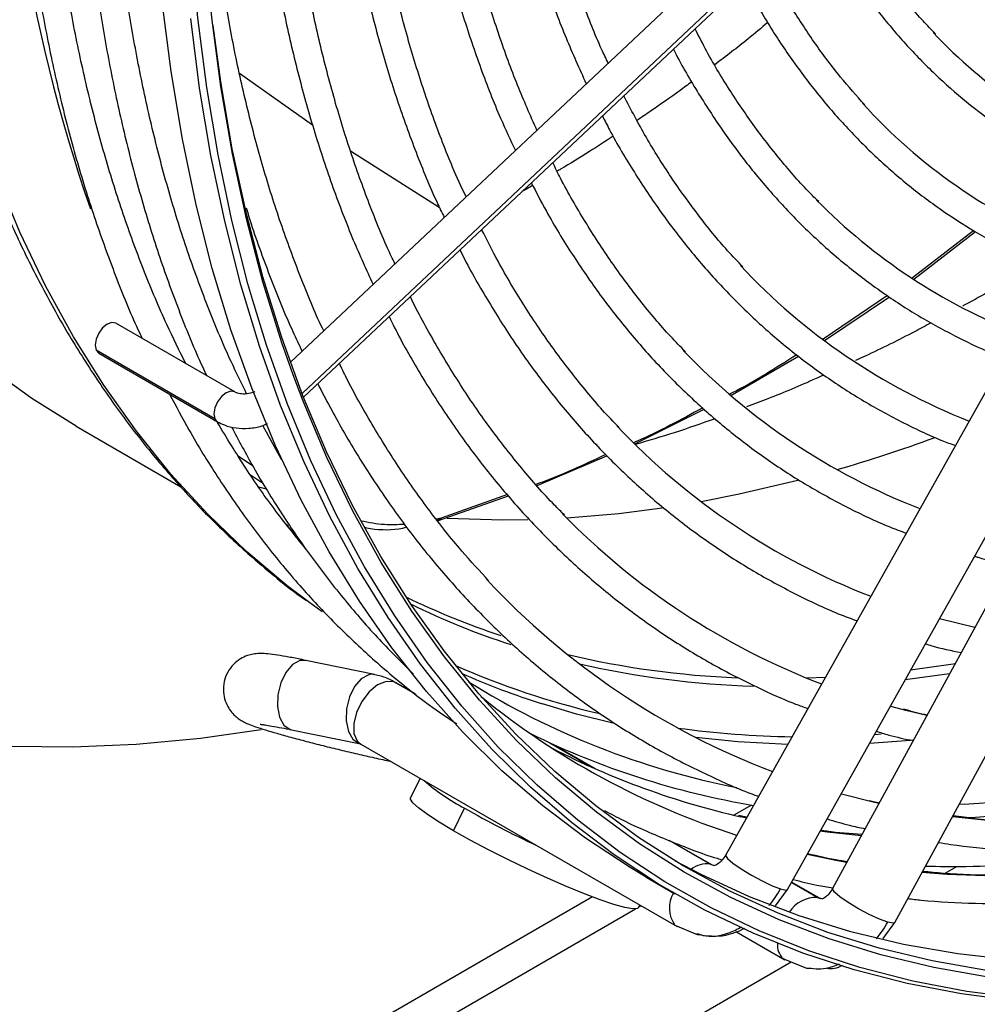
# Model space of a CAD drawing. Units: millimetres. Extents: x 5 to 414, y 3 to 291.
# Drawn here: x 343 to 346, y 145 to 147 of the extents above; entities that cross this region are included whole.
import ezdxf

# ---------------------------------------------------------------- set-up
doc = ezdxf.new("R2010")
doc.units = ezdxf.units.MM

msp = doc.modelspace()

# ---------------------------------------------------------------- linework, layer by layer
at = {"color": 7, "linetype": 'Continuous', "lineweight": 25}
for p, q in [((345.6292, 147.9654), (343.9139, 146.3519)), ((343.951, 146.2534), (345.6957, 147.8947)), ((346.3925, 147.1864), (345.1434, 144.9606)), ((345.3178, 144.8627), (346.5669, 147.0885)), ((346.6637, 147.1014), (345.4456, 144.866)), ((345.6212, 144.7703), (346.8393, 147.0057)), ((345.8439, 146.724), (345.6712, 146.5899)), ((345.6753, 146.5868), (345.8489, 146.7208)), ((345.6004, 146.5401), (345.4186, 146.4167)), ((345.4223, 146.4135), (345.6057, 146.5367)), ((343.7567, 146.2681), (343.421, 146.4619)), ((343.7007, 146.1925), (343.365, 146.3863)), ((343.3725, 146.3778), (343.7082, 146.184)), ((345.1582, 146.258), (345.3494, 146.3693)), ((344.8867, 146.1214), (345.0828, 146.2194)), ((343.3088, 146.1713), (343.6047, 146.0004)), ((343.8892, 146.0775), (343.8365, 146.1735)), ((343.8074, 146.0593), (343.7668, 146.087)), ((344.6108, 146.0039), (344.8082, 146.0873)), ((343.8015, 146.0337), (343.8378, 146.0091)), ((343.8058, 146.0307), (343.8032, 146.0312)), ((343.8464, 145.9935), (343.825, 145.9995)), ((344.3299, 145.9043), (344.5301, 145.9745)), ((344.5269, 145.9782), (344.3402, 145.9117)), ((344.34, 145.9116), (344.3263, 145.9087)), ((343.9088, 145.889), (343.9011, 145.8947)), ((343.9301, 145.8617), (343.9083, 145.8865)), ((344.0037, 145.6471), (343.9648, 145.6751)), ((345.8472, 145.603), (345.7471, 145.6276)), ((344.1518, 145.4702), (343.9573, 145.51)), ((344.174, 145.4644), (344.1429, 145.4709)), ((344.1518, 145.4702), (344.143, 145.4709)), ((344.2652, 145.4168), (344.2128, 145.4471)), ((343.9134, 145.3151), (343.9172, 145.3141)), ((343.9172, 145.3141), (344.1117, 145.2743)), ((344.1072, 145.278), (344.1128, 145.2738)), ((344.1128, 145.2738), (345.006, 144.7582)), ((344.776, 145.2037), (344.656, 145.273)), ((344.2803, 145.1772), (344.2535, 145.1215)), ((344.3751, 145.0287), (344.4059, 145.0928)), ((345.2164, 145.1015), (345.1668, 145.0729)), ((345.2026, 145.067), (345.1795, 145.0719)), ((345.106, 144.9315), (344.9879, 144.9996)), ((345.1436, 144.9608), (345.1434, 144.9606)), ((345.7613, 144.9085), (345.7961, 144.9285)), ((344.9193, 144.8979), (345.0001, 144.8513)), ((345.4105, 144.8374), (345.3298, 144.884)), ((345.2838, 144.8168), (345.3178, 144.8627)), ((345.4456, 144.866), (345.4458, 144.8662)), ((344.7672, 144.8422), (336.517, 140.0794)), ((344.8974, 144.8123), (344.9007, 144.819)), ((345.5882, 144.7246), (345.6212, 144.7703)), ((345.0002, 144.7624), (345.0629, 144.7362)), ((345.0002, 144.7624), (345.006, 144.7582)), ((345.1718, 144.7443), (345.3105, 144.6642)), ((331.193, 136.4984), (345.3284, 144.6586)), ((345.3053, 144.6679), (345.3713, 144.6412)), ((345.3105, 144.6642), (345.3053, 144.6679)), ((345.3713, 144.6412), (345.3798, 144.6412))]:
    msp.add_line(p, q, dxfattribs=at)
at = {"color": 8, "linetype": 'Continuous', "lineweight": 25}
for p, q in [((345.6945, 147.908), (343.9469, 146.264)), ((343.7705, 147.1683), (343.9768, 147.0222)), ((344.0837, 146.9491), (344.3345, 146.7902)), ((344.3287, 145.9057), (344.34, 145.9116)), ((345.776, 145.4723), (345.6506, 145.4556)), ((344.2128, 145.4471), (344.2065, 145.4499)), ((344.2691, 145.4137), (344.2065, 145.4499)), ((345.4247, 145.4618), (345.3729, 145.4599)), ((345.7117, 145.3544), (345.6518, 145.3687)), ((345.5825, 145.3013), (345.5633, 145.3001)), ((344.1079, 145.2753), (344.1117, 145.2743)), ((344.6464, 145.2773), (344.7674, 145.2075)), ((345.5763, 145.1058), (345.5567, 145.1103)), ((345.2019, 145.0648), (345.1864, 145.0683)), ((345.0996, 144.9343), (344.9837, 145.0012)), ((345.0996, 144.9343), (345.1114, 144.9311)), ((345.106, 144.9315), (345.0996, 144.9343)), ((345.3293, 144.8831), (345.4029, 144.8406)), ((345.415, 144.8366), (345.4029, 144.8406)), ((345.4029, 144.8406), (345.4105, 144.8374)), ((331.5781, 137.1244), (344.8889, 144.8086)), ((344.8983, 144.814), (344.9038, 144.8172))]:
    msp.add_line(p, q, dxfattribs=at)
at = {"color": 7, "linetype": 'Continuous', "lineweight": 25, "flags": 128}
for points in [[(343.8076, 146.5263), (343.7942, 146.5733), (343.7485, 146.7524), (343.7096, 146.9375), (343.6778, 147.1281), (343.6529, 147.324), (343.6351, 147.5249), (343.6243, 147.7306), (343.6206, 147.9406), (343.624, 148.1547), (343.6345, 148.3727), (343.652, 148.594), (343.6766, 148.8185), (343.7082, 149.0458), (343.7467, 149.2756), (343.7921, 149.5074), (343.8444, 149.7411), (343.9034, 149.9761), (343.969, 150.2122), (344.0413, 150.4491), (344.12, 150.6863), (344.205, 150.9235), (344.2963, 151.1604)], [(343.9219, 146.3164), (343.89, 146.4071), (343.8365, 146.5789), (343.7899, 146.7569), (343.7502, 146.9409), (343.7174, 147.1305), (343.6917, 147.3254), (343.673, 147.5255), (343.6615, 147.7303), (343.657, 147.9396), (343.6597, 148.153), (343.6695, 148.3702), (343.6864, 148.591), (343.7103, 148.8149), (343.7413, 149.0416), (343.7793, 149.2709), (343.8242, 149.5023), (343.876, 149.7354), (343.9345, 149.9701), (343.9998, 150.2058), (344.0717, 150.4423), (344.15, 150.6791), (344.2348, 150.916), (344.3257, 151.1525)], [(343.3088, 146.1713), (343.3085, 146.1714), (343.1834, 146.2495), (343.0635, 146.336), (342.949, 146.431), (342.8401, 146.5343), (342.7369, 146.6457), (342.6396, 146.7651), (342.5484, 146.8922), (342.4633, 147.0269), (342.3845, 147.1689), (342.3122, 147.3181), (342.2464, 147.4742), (342.1873, 147.637), (342.1349, 147.8062), (342.0893, 147.9816), (342.0506, 148.1628), (342.0189, 148.3497), (341.9942, 148.5418), (341.9765, 148.739), (341.9659, 148.9409), (341.9623, 149.1473)], [(344.9193, 144.8979), (344.8732, 144.9253), (344.7474, 145.0079), (344.6268, 145.099), (344.5116, 145.1985), (344.4021, 145.3063), (344.2984, 145.4221), (344.2006, 145.5459), (344.1089, 145.6774), (344.0234, 145.8164), (343.9443, 145.9628), (343.8717, 146.1162), (343.8056, 146.2766), (343.7462, 146.4436), (343.6935, 146.617), (343.6477, 146.7966), (343.6088, 146.982), (343.5769, 147.173), (343.552, 147.3693), (343.5341, 147.5707), (343.5233, 147.7767), (343.5215, 147.8365)], [(345.9662, 144.5481), (345.8091, 144.5682), (345.6557, 144.5975), (345.5064, 144.6359), (345.3614, 144.6832), (345.2209, 144.7395), (345.085, 144.8047), (344.9541, 144.8786), (344.8282, 144.9612), (344.7076, 145.0523), (344.5925, 145.1519), (344.4829, 145.2596), (344.3792, 145.3755), (344.2814, 145.4992), (344.1897, 145.6307), (344.1043, 145.7698), (344.0251, 145.9161), (343.9525, 146.0696), (343.8864, 146.23), (343.827, 146.397), (343.7743, 146.5704), (343.7285, 146.7499), (343.6896, 146.9353), (343.6577, 147.1263), (343.6328, 147.3227)], [(345.8803, 144.6347), (345.7269, 144.6614), (345.5774, 144.6973), (345.4321, 144.7421), (345.2913, 144.7959), (345.1551, 144.8587), (345.0237, 144.9302), (344.8974, 145.0103), (344.7764, 145.0991), (344.6607, 145.1963), (344.5506, 145.3017), (344.4463, 145.4153), (344.348, 145.5368), (344.2556, 145.6662), (344.1695, 145.803), (344.0897, 145.9473), (344.0164, 146.0987), (343.9496, 146.257), (343.8895, 146.4221), (343.8361, 146.5935), (343.7896, 146.7712), (343.75, 146.9547), (343.7173, 147.1439), (343.6958, 147.3026)], [(343.421, 146.4619), (343.4099, 146.4641), (343.3967, 146.4595), (343.3836, 146.4489), (343.3725, 146.4339), (343.365, 146.4167), (343.3624, 146.4), (343.365, 146.3863)], [(343.365, 146.3863), (343.3725, 146.3778), (343.3725, 146.3778)], [(345.3468, 146.0182), (345.1813, 145.9791), (345.0745, 145.9581)], [(344.9641, 145.94), (344.8419, 145.9243), (344.6945, 145.9118)], [(344.5847, 145.9071), (344.5132, 145.9063), (344.3572, 145.9108)], [(345.6518, 145.3687), (345.6138, 145.3786), (345.6082, 145.3801)], [(343.8318, 145.3139), (343.6597, 145.2898), (343.478, 145.273), (343.2992, 145.2653), (343.1235, 145.2668)], [(345.5567, 145.1103), (345.4781, 145.1302), (345.4693, 145.1326)], [(344.3751, 145.0287), (344.3343, 145.0531), (344.3008, 145.0749), (344.2757, 145.0933), (344.2597, 145.108), (344.2532, 145.1183), (344.2535, 145.1215)], [(344.8974, 144.8123), (344.8944, 144.8097), (344.8813, 144.8087), (344.859, 144.8126), (344.828, 144.8211), (344.7894, 144.834), (344.7443, 144.851), (344.694, 144.8715), (344.6401, 144.895), (344.5843, 144.9205), (344.5282, 144.9476), (344.4736, 144.9751), (344.422, 145.0025), (344.3751, 145.0287)], [(347.5431, 144.9323), (347.5003, 144.9158), (347.3205, 144.8517), (347.1421, 144.7965), (346.9654, 144.7503), (346.7908, 144.713), (346.6184, 144.6849), (346.4486, 144.6659), (346.2815, 144.656), (346.1175, 144.6553), (345.9568, 144.6637), (345.7995, 144.6813), (345.6461, 144.7081), (345.4966, 144.7439), (345.3513, 144.7888), (345.2105, 144.8426), (345.0743, 144.9053), (345, 144.9443)]]:
    msp.add_lwpolyline(points, dxfattribs=at)
at = {"color": 8, "linetype": 'Continuous', "lineweight": 25, "flags": 128}
for points in [[(343.9648, 145.6751), (343.9053, 145.7203), (343.7901, 145.8173), (343.6805, 145.9226), (343.5767, 146.0361), (343.4789, 146.1575), (343.3871, 146.2868), (343.3015, 146.4236), (343.2223, 146.5678), (343.1496, 146.7191), (343.0835, 146.8774), (343.024, 147.0424), (342.9713, 147.2138), (342.9255, 147.3914), (342.8867, 147.5749), (342.8548, 147.764), (342.8299, 147.9585), (342.8121, 148.158), (342.8015, 148.3623), (342.7979, 148.5709)], [(345.9814, 144.5552), (345.8246, 144.5754), (345.6716, 144.6046), (345.5226, 144.6429), (345.3779, 144.6901), (345.2376, 144.7463), (345.1021, 144.8113), (344.9714, 144.8851), (344.8458, 144.9675), (344.7255, 145.0585), (344.6106, 145.1578), (344.5013, 145.2653), (344.3978, 145.3809), (344.3002, 145.5044), (344.2087, 145.6356), (344.1234, 145.7744), (344.0444, 145.9204), (343.9719, 146.0736), (343.906, 146.2336), (343.8467, 146.4002), (343.8076, 146.5263)], [(345.8851, 144.6159), (345.7313, 144.6427), (345.5815, 144.6786), (345.4359, 144.7235), (345.2948, 144.7775), (345.1583, 144.8403), (345.0266, 144.912), (344.9001, 144.9923), (344.7787, 145.0813), (344.6629, 145.1786), (344.5526, 145.2843), (344.448, 145.3982), (344.3494, 145.52), (344.2569, 145.6495), (344.1706, 145.7867), (344.0907, 145.9313), (344.0172, 146.083), (343.9502, 146.2417), (343.9219, 146.3164)], [(343.7567, 146.2681), (343.7456, 146.2703), (343.7325, 146.2657), (343.7193, 146.2551), (343.7082, 146.2401), (343.7007, 146.2229), (343.6981, 146.2062), (343.7007, 146.1925)], [(343.7007, 146.1925), (343.7082, 146.184), (343.7082, 146.184)], [(343.9573, 145.51), (343.9407, 145.5094), (343.9198, 145.4981), (343.901, 145.4763), (343.8866, 145.4469), (343.8783, 145.4132), (343.8772, 145.3794), (343.8832, 145.3495), (343.8958, 145.3272), (343.9134, 145.3151)], [(345.7914, 145.5005), (345.7857, 145.4996), (345.6657, 145.4825)], [(344.143, 145.4709), (344.1351, 145.4696), (344.1142, 145.4583), (344.0955, 145.4366), (344.0811, 145.4071), (344.0728, 145.3734), (344.0716, 145.3396), (344.0777, 145.3097), (344.0903, 145.2874), (344.1079, 145.2753)], [(344.2065, 145.4499), (344.1848, 145.4508), (344.1605, 145.4407), (344.1365, 145.421), (344.1156, 145.394), (344.1005, 145.3629), (344.0928, 145.3316), (344.0936, 145.3037), (344.1028, 145.2827), (344.1072, 145.278)], [(344.8246, 145.3331), (344.7219, 145.3586), (344.6259, 145.387)], [(347.5819, 145.3756), (347.4358, 145.3152), (347.2601, 145.2501), (347.0858, 145.1939), (346.9131, 145.1466), (346.7424, 145.1083), (346.5739, 145.079), (346.4079, 145.0589), (346.2446, 145.0479), (346.0843, 145.0461), (345.9272, 145.0534), (345.7837, 145.0686)], [(345.3186, 145.2726), (345.1781, 145.2801), (345.0587, 145.2923)], [(345.6736, 145.2844), (345.6657, 145.2836), (345.5495, 145.2755)], [(347.5677, 145.2919), (347.4847, 145.2545), (347.3049, 145.1794), (347.1262, 145.113), (346.949, 145.0555), (346.7733, 145.0068), (346.5996, 144.9672), (346.428, 144.9366), (346.2589, 144.915), (346.0925, 144.9026), (345.9291, 144.8994), (345.7688, 144.9052), (345.6978, 144.9109)], [(345.5267, 145.0148), (345.4302, 145.0252), (345.4105, 145.0278)], [(345.1434, 144.9606), (345.1432, 144.9593), (345.1487, 144.9509), (345.1641, 144.9378), (345.1876, 144.9215), (345.2162, 144.904), (345.2466, 144.8874), (345.275, 144.8737), (345.2981, 144.8647)], [(345.4856, 144.9394), (345.4589, 144.9443), (345.3736, 144.9621)], [(345.2981, 144.8647), (345.3131, 144.8612), (345.3178, 144.8627)], [(345.601, 144.7711), (345.5776, 144.7796), (345.5488, 144.7926), (345.5182, 144.8088), (345.4894, 144.8261), (345.466, 144.8424), (345.4506, 144.8558), (345.4453, 144.8646), (345.4456, 144.866)], [(345.6212, 144.7703), (345.6162, 144.7684), (345.601, 144.7711)]]:
    msp.add_lwpolyline(points, dxfattribs=at)
at = {"color": 7, "linetype": 'Continuous', "lineweight": 25}
for centre, radius, start, end in [((347.8535, 148.3282), 4.7616, 179.1253, 198.9143), ((346.8014, 148.2951), 1.4743, 223.3425, 247.9471), ((346.6935, 148.1411), 1.5727, 222.2571, 248.1446), ((346.5815, 147.9797), 1.6627, 224.7282, 248.4213), ((346.4785, 147.8331), 1.7698, 223.0562, 248.5434), ((346.3681, 147.6748), 1.8632, 223.8023, 248.7306), ((346.2594, 147.5192), 1.9598, 223.4279, 248.8848), ((344.25, 150.1938), 4.3175, 286.2462, 290.0761), ((346.1478, 147.3589), 2.0509, 224.3821, 249.0503), ((346.0405, 147.206), 2.1506, 223.0345, 249.1657), ((345.3089, 147.5303), 2.2495, 246.1005, 252.3236), ((345.6074, 147.3608), 2.2515, 238.0934, 258.9359), ((345.8489, 147.1219), 2.2107, 230.8448, 252.2271), ((345.6096, 147.3855), 2.3176, 243.9519, 260.3834), ((345.6064, 148.7913), 3.7316, 273.1619, 291.0767), ((345.6884, 147.278), 2.266, 242.8305, 257.1995), ((345.6383, 148.6698), 3.57, 272.642, 286.9234), ((344.6845, 145.6241), 0.6, 229.1046, 242.327), ((345.8339, 147.5983), 2.8839, 240.3198, 244.8632)]:
    msp.add_arc(centre, radius, start, end, dxfattribs=at)
at = {"color": 8, "linetype": 'Continuous', "lineweight": 25}
for centre, radius, start, end in [((345.1975, 147.6597), 2.1906, 244.0903, 251.6717), ((345.2174, 147.641), 2.1946, 243.9435, 251.9363), ((345.2757, 147.9753), 2.5162, 256.7107, 267.7219), ((345.3022, 147.5833), 2.2822, 246.1629, 256.8621), ((345.2971, 147.9677), 2.5313, 257.0585, 268.3264), ((344.1214, 145.3027), 0.17, 59.9745, 72.0999), ((345.3704, 147.95), 2.6558, 262.1611, 269.1482), ((344.1003, 145.2385), 0.0376, 69.9927, 78.4475), ((345.0882, 144.8697), 0.0656, 79.9285, 130.2039), ((345.0671, 144.8112), 0.0828, 149.1406, 216.1057), ((345.3987, 144.7519), 0.0888, 87.2789, 148.2403), ((345.3426, 144.7056), 0.053, 174.6256, 225.3398)]:
    msp.add_arc(centre, radius, start, end, dxfattribs=at)
at = {"color": 7, "linetype": 'Continuous', "lineweight": 25}
for centre, major_axis, ratio, start_param, end_param in [((345.164, 144.9483), (0.0983, 0.1972), 0.716022, 4.380523, 4.644247), ((345.4668, 144.8548), (0.093, 0.1993), 0.716716, 4.361836, 4.62556)]:
    msp.add_ellipse(centre, major_axis=major_axis, ratio=ratio, start_param=start_param, end_param=end_param, dxfattribs=at)
for points, knots in [([(344.8116, 147.1963), (344.8053, 147.2094), (344.7789, 147.2646), (344.7383, 147.3682), (344.6899, 147.5069), (344.6479, 147.6518), (344.612, 147.8021), (344.5822, 147.9576), (344.5587, 148.118), (344.5414, 148.2831), (344.5305, 148.4527), (344.5258, 148.6262), (344.5277, 148.8037), (344.5349, 148.9753), (344.5445, 149.0891), (344.5489, 149.1414)], [0, 0, 0, 0, 0.025598, 0.107963, 0.190279, 0.272555, 0.3548, 0.437023, 0.519229, 0.601424, 0.683614, 0.765802, 0.84799, 0.93018, 1, 1, 1, 1]), ([(344.4662, 149.1117), (344.4649, 149.0986), (344.4577, 149.0228), (344.4508, 148.8872), (344.4457, 148.7055), (344.4477, 148.5275), (344.4559, 148.3534), (344.4706, 148.1834), (344.4916, 148.0179), (344.5191, 147.8572), (344.5529, 147.7014), (344.5929, 147.551), (344.6392, 147.4062), (344.6909, 147.2678), (344.7302, 147.181), (344.7496, 147.1381)], [0, 0, 0, 0, 0.0171958, 0.0992582, 0.1813272, 0.263402, 0.3454812, 0.427563, 0.509644, 0.5917202, 0.6737871, 0.7558392, 0.8378696, 0.9198707, 1, 1, 1, 1]), ([(344.6103, 147.007), (344.5917, 147.049), (344.5535, 147.1354), (344.503, 147.2738), (344.457, 147.42), (344.4173, 147.572), (344.3837, 147.7292), (344.3563, 147.8915), (344.3352, 148.0586), (344.3203, 148.2303), (344.3118, 148.4062), (344.3096, 148.5861), (344.3139, 148.7698), (344.3222, 148.9293), (344.3314, 149.0287), (344.3348, 149.0645)], [0, 0, 0, 0, 0.075761, 0.15578, 0.23576, 0.31571, 0.395636, 0.475544, 0.555441, 0.63533, 0.715216, 0.795101, 0.874987, 0.954876, 1, 1, 1, 1]), ([(344.2515, 149.0346), (344.2472, 148.9797), (344.2378, 148.861), (344.2311, 148.6821), (344.2298, 148.4977), (344.2352, 148.3171), (344.247, 148.1404), (344.2651, 147.9681), (344.2897, 147.8004), (344.3206, 147.6375), (344.3578, 147.4798), (344.4012, 147.3274), (344.451, 147.181), (344.5002, 147.0547), (344.5353, 146.9799), (344.5495, 146.9497)], [0, 0, 0, 0, 0.068589, 0.148358, 0.228132, 0.307911, 0.387693, 0.467476, 0.547256, 0.627031, 0.706795, 0.786543, 0.866269, 0.945967, 1, 1, 1, 1]), ([(344.4101, 146.8187), (344.3973, 146.8464), (344.3638, 146.9191), (344.3162, 147.0437), (344.2666, 147.1914), (344.2234, 147.3451), (344.1862, 147.5041), (344.1552, 147.6683), (344.1304, 147.8374), (344.112, 148.0112), (344.0998, 148.1894), (344.094, 148.3718), (344.0944, 148.5579), (344.1016, 148.7479), (344.1103, 148.8912), (344.1185, 148.972), (344.1201, 148.9874)], [0, 0, 0, 0, 0.0481463, 0.1260429, 0.2039019, 0.2817302, 0.3595347, 0.4373214, 0.5150953, 0.5928609, 0.6706217, 0.7483807, 0.8261395, 0.9039, 0.9816634, 1, 1, 1, 1]), ([(343.162, 148.9416), (343.1578, 148.8981), (343.1471, 148.7845), (343.1368, 148.6038), (343.1304, 148.3996), (343.1307, 148.199), (343.1374, 148.0022), (343.1505, 147.8094), (343.1699, 147.6209), (343.1958, 147.437), (343.228, 147.258), (343.2665, 147.084), (343.3113, 146.9153), (343.3622, 146.7521), (343.4197, 146.5952), (343.4644, 146.4841), (343.4916, 146.4273), (343.4957, 146.4188)], [0, 0, 0, 0, 0.044785, 0.11728, 0.18978, 0.262283, 0.334789, 0.407297, 0.479806, 0.552313, 0.624816, 0.697312, 0.769799, 0.842272, 0.914728, 0.98716, 1, 1, 1, 1]), ([(344.0374, 148.9577), (344.0341, 148.9203), (344.025, 148.8172), (344.0172, 148.6517), (344.0133, 148.4612), (344.0162, 148.2744), (344.0254, 148.0916), (344.0411, 147.9129), (344.0631, 147.7387), (344.0916, 147.5692), (344.1263, 147.4047), (344.1673, 147.2455), (344.2145, 147.0918), (344.2682, 146.9442), (344.313, 146.8338), (344.3418, 146.7748), (344.3487, 146.7608)], [0, 0, 0, 0, 0.044168, 0.121822, 0.199481, 0.277145, 0.354813, 0.432482, 0.51015, 0.587815, 0.665472, 0.743118, 0.820747, 0.898353, 0.975931, 1, 1, 1, 1]), ([(343.6185, 146.3479), (343.6003, 146.3846), (343.5589, 146.4681), (343.5012, 146.6058), (343.4442, 146.7596), (343.3935, 146.9194), (343.3487, 147.0847), (343.3102, 147.2554), (343.2778, 147.4313), (343.2517, 147.6121), (343.2318, 147.7975), (343.2183, 147.9874), (343.2111, 148.1814), (343.2102, 148.3793), (343.2159, 148.581), (343.2251, 148.7537), (343.2349, 148.8603), (343.2383, 148.8975)], [0, 0, 0, 0, 0.054794, 0.124725, 0.194625, 0.264499, 0.334352, 0.404188, 0.474013, 0.543828, 0.613637, 0.683442, 0.753247, 0.823051, 0.892856, 0.962663, 1, 1, 1, 1]), ([(344.2093, 146.6297), (344.2023, 146.6444), (344.1737, 146.7046), (344.1293, 146.8167), (344.0763, 146.9659), (344.0298, 147.1213), (343.9893, 147.2821), (343.9549, 147.4483), (343.9268, 147.6194), (343.9049, 147.7954), (343.8894, 147.9758), (343.8801, 148.1606), (343.8772, 148.3493), (343.8808, 148.5418), (343.8896, 148.7287), (343.9004, 148.8527), (343.9055, 148.9103)], [0, 0, 0, 0, 0.024421, 0.100357, 0.176257, 0.252127, 0.327973, 0.403801, 0.479616, 0.555421, 0.631221, 0.707018, 0.782814, 0.858611, 0.93441, 1, 1, 1, 1]), ([(343.8228, 148.8806), (343.8207, 148.8582), (343.8121, 148.7682), (343.8037, 148.6137), (343.7976, 148.4175), (343.7984, 148.2251), (343.8055, 148.0363), (343.819, 147.8517), (343.8389, 147.6715), (343.8652, 147.4958), (343.8978, 147.3251), (343.9368, 147.1595), (343.9819, 146.9992), (344.0334, 146.8448), (344.0881, 146.7016), (344.1286, 146.6131), (344.1475, 146.5716)], [0, 0, 0, 0, 0.0251664, 0.1008662, 0.1765708, 0.2522797, 0.3279921, 0.4037066, 0.4794214, 0.5551338, 0.630841, 0.7065396, 0.7822252, 0.8578932, 0.9335381, 1, 1, 1, 1]), ([(343.3438, 148.8366), (343.3397, 148.7932), (343.3289, 148.6795), (343.3186, 148.4989), (343.3122, 148.2946), (343.3126, 148.094), (343.3192, 147.8972), (343.3323, 147.7044), (343.3518, 147.516), (343.3776, 147.3321), (343.4098, 147.153), (343.4483, 146.979), (343.4931, 146.8104), (343.544, 146.6471), (343.6015, 146.4902), (343.6462, 146.3792), (343.6735, 146.3224), (343.6776, 146.3138)], [0, 0, 0, 0, 0.044785, 0.11728, 0.18978, 0.262283, 0.334789, 0.407297, 0.479806, 0.552313, 0.624816, 0.697312, 0.769799, 0.842272, 0.914728, 0.98716, 1, 1, 1, 1]), ([(343.7905, 146.2631), (343.7757, 146.2931), (343.7376, 146.37), (343.683, 146.5009), (343.626, 146.6546), (343.5753, 146.8144), (343.5306, 146.9797), (343.492, 147.1505), (343.4596, 147.3263), (343.4335, 147.5071), (343.4136, 147.6926), (343.4001, 147.8824), (343.3929, 148.0765), (343.392, 148.2743), (343.3977, 148.476), (343.4071, 148.6503), (343.417, 148.7584), (343.4205, 148.7971)], [0, 0, 0, 0, 0.045232, 0.115755, 0.186248, 0.256715, 0.32716, 0.397589, 0.468006, 0.538413, 0.608814, 0.679212, 0.749609, 0.820005, 0.890402, 0.960801, 1, 1, 1, 1]), ([(344.008, 146.4404), (344.0068, 146.4429), (343.983, 146.4917), (343.9421, 146.5927), (343.8859, 146.7434), (343.8363, 146.9007), (343.7927, 147.0633), (343.7552, 147.2314), (343.724, 147.4046), (343.699, 147.5827), (343.6801, 147.7654), (343.6682, 147.9528), (343.6626, 148.0867), (343.6628, 148.1592), (343.6628, 148.1666)], [0, 0, 0, 0, 0.005427, 0.103895, 0.202316, 0.300699, 0.399051, 0.497379, 0.595689, 0.693986, 0.792275, 0.890558, 0.98884, 1, 1, 1, 1]), ([(345.5991, 147.8038), (345.6157, 147.7737), (345.6524, 147.7074), (345.7162, 147.6128), (345.7888, 147.5187), (345.8669, 147.432), (345.9501, 147.3526), (346.0384, 147.2807), (346.1314, 147.2163), (346.2294, 147.1604), (346.3017, 147.124), (346.3425, 147.1087), (346.3478, 147.1067)], [0, 0, 0, 0, 0.092631, 0.204399, 0.316031, 0.427519, 0.538867, 0.650089, 0.76121, 0.872269, 0.983307, 1, 1, 1, 1]), ([(345.7358, 147.2794), (345.7241, 147.2913), (345.6854, 147.3309), (345.6251, 147.4057), (345.5551, 147.5038), (345.4996, 147.5925), (345.4695, 147.6509), (345.4588, 147.6718)], [0, 0, 0, 0, 0.108054, 0.359241, 0.610125, 0.8607, 1, 1, 1, 1]), ([(345.3981, 147.6147), (345.4149, 147.5839), (345.4522, 147.5156), (345.5171, 147.4174), (345.5912, 147.319), (345.6708, 147.228), (345.7557, 147.1442), (345.8456, 147.0679), (345.9403, 146.9992), (346.0398, 146.9385), (346.1294, 146.8916), (346.1873, 146.8683), (346.2091, 146.8595)], [0, 0, 0, 0, 0.086994, 0.193555, 0.3, 0.406322, 0.512521, 0.618607, 0.724601, 0.83053, 0.93643, 1, 1, 1, 1]), ([(345.5361, 147.079), (345.513, 147.1047), (345.4631, 147.1605), (345.3926, 147.2549), (345.3241, 147.3608), (345.2792, 147.437), (345.2587, 147.4794), (345.2573, 147.4823)], [0, 0, 0, 0, 0.218226, 0.473042, 0.727573, 0.981827, 1, 1, 1, 1]), ([(345.1969, 147.4254), (345.216, 147.3906), (345.2562, 147.3169), (345.3248, 147.2124), (345.4009, 147.1106), (345.4825, 147.0161), (345.5694, 146.9288), (345.6613, 146.849), (345.7581, 146.7767), (345.8597, 146.7124), (345.9632, 146.6563), (346.035, 146.6259), (346.0697, 146.6112)], [0, 0, 0, 0, 0.091605, 0.193599, 0.295492, 0.397278, 0.498957, 0.600535, 0.70203, 0.803464, 0.904866, 1, 1, 1, 1]), ([(345.4061, 146.8058), (345.4017, 146.81), (345.3675, 146.8424), (345.3085, 146.91), (345.2296, 147.0088), (345.1569, 147.1155), (345.0991, 147.2104), (345.0679, 147.2722), (345.057, 147.2938)], [0, 0, 0, 0, 0.031925, 0.245638, 0.45915, 0.672445, 0.885524, 1, 1, 1, 1]), ([(344.9958, 147.2363), (344.9972, 147.2336), (345.0189, 147.1894), (345.0665, 147.1096), (345.139, 146.9977), (345.2178, 146.8934), (345.3018, 146.7961), (345.391, 146.7061), (345.4854, 146.6235), (345.5846, 146.5486), (345.6885, 146.4811), (345.7973, 146.4223), (345.8783, 146.3833), (345.9242, 146.3665), (345.931, 146.364)], [0, 0, 0, 0, 0.006342, 0.104366, 0.202309, 0.300163, 0.397921, 0.495586, 0.593162, 0.690664, 0.788111, 0.885526, 0.982935, 1, 1, 1, 1]), ([(345.192, 146.6211), (345.1776, 146.6361), (345.1337, 146.6818), (345.066, 146.766), (344.989, 146.8731), (344.9183, 146.9853), (344.8761, 147.0651), (344.8554, 147.1042)], [0, 0, 0, 0, 0.11044, 0.335292, 0.559936, 0.78437, 1, 1, 1, 1]), ([(344.7954, 147.0477), (344.8019, 147.0345), (344.8298, 146.979), (344.8847, 146.8875), (344.9603, 146.7737), (345.0418, 146.6674), (345.1286, 146.568), (345.2206, 146.476), (345.3177, 146.3913), (345.4198, 146.3144), (345.5264, 146.2449), (345.6379, 146.1839), (345.7266, 146.1411), (345.7795, 146.1215), (345.7922, 146.1167)], [0, 0, 0, 0, 0.029278, 0.123678, 0.218006, 0.312252, 0.406415, 0.500494, 0.594495, 0.688431, 0.782318, 0.876177, 0.970031, 1, 1, 1, 1]), ([(345.0298, 146.3815), (345.0157, 146.3959), (344.9709, 146.4413), (344.9011, 146.5254), (344.8203, 146.6333), (344.7457, 146.7489), (344.6906, 146.8431), (344.6623, 146.9009), (344.6551, 146.9157)], [0, 0, 0, 0, 0.096569, 0.304806, 0.512869, 0.720752, 0.92846, 1, 1, 1, 1]), ([(344.5945, 146.8587), (344.6084, 146.8317), (344.6446, 146.7615), (344.7095, 146.6557), (344.7884, 146.5406), (344.873, 146.4327), (344.963, 146.3319), (345.0582, 146.2385), (345.1584, 146.1525), (345.2635, 146.0742), (345.3732, 146.0034), (345.4878, 145.9409), (345.5812, 145.8962), (345.6378, 145.875), (345.6534, 145.8692)], [0, 0, 0, 0, 0.057256, 0.148393, 0.239463, 0.330459, 0.421381, 0.512228, 0.603007, 0.693729, 0.784409, 0.875066, 0.965718, 1, 1, 1, 1]), ([(343.0968, 146.8112), (343.1059, 146.7893), (343.1359, 146.7164), (343.1934, 146.5991), (343.2689, 146.4595), (343.3506, 146.3269), (343.4379, 146.2011), (343.5307, 146.0823), (343.629, 145.9707), (343.7324, 145.8662), (343.8414, 145.7701), (343.917, 145.7079), (343.9576, 145.68), (343.9587, 145.6792)], [0, 0, 0, 0, 0.045886, 0.152149, 0.258292, 0.364297, 0.470151, 0.575844, 0.681371, 0.786737, 0.891954, 0.99704, 1, 1, 1, 1]), ([(343.789, 146.7884), (343.7937, 146.7731), (343.8147, 146.704), (343.8585, 146.5872), (343.9065, 146.4673), (343.9383, 146.4016), (343.9472, 146.3831)], [0, 0, 0, 0, 0.1066741, 0.480698, 0.8546008, 1, 1, 1, 1]), ([(344.8424, 146.1679), (344.8364, 146.1738), (344.7989, 146.2113), (344.7349, 146.2874), (344.6506, 146.3963), (344.5725, 146.5131), (344.5067, 146.6229), (344.4694, 146.6966), (344.4542, 146.7267)], [0, 0, 0, 0, 0.038513, 0.243749, 0.448829, 0.653744, 0.858499, 1, 1, 1, 1]), ([(344.3929, 146.6691), (344.3932, 146.6685), (344.4152, 146.6227), (344.4645, 146.5374), (344.5409, 146.4142), (344.6237, 146.2986), (344.7117, 146.1898), (344.8051, 146.0882), (344.9037, 145.994), (345.0074, 145.9072), (345.1158, 145.8281), (345.2289, 145.7566), (345.3468, 145.6935), (345.4421, 145.6484), (345.4993, 145.6273), (345.5145, 145.6217)], [0, 0, 0, 0, 0.00117, 0.089401, 0.177577, 0.26569, 0.353736, 0.441715, 0.529628, 0.617481, 0.705286, 0.793055, 0.880806, 0.968554, 1, 1, 1, 1]), ([(346.0228, 146.6319), (346.0035, 146.6201), (345.9357, 146.5788), (345.8657, 146.5387), (345.8157, 146.5121), (345.813, 146.5107)], [0, 0, 0, 0, 0.274915, 0.962014, 1, 1, 1, 1]), ([(344.6881, 145.9208), (344.6787, 145.93), (344.6366, 145.9711), (344.567, 146.0515), (344.4798, 146.162), (344.3982, 146.2797), (344.3228, 146.4048), (344.2744, 146.4909), (344.2528, 146.537), (344.2527, 146.5372)], [0, 0, 0, 0, 0.054667, 0.243812, 0.432825, 0.621698, 0.810431, 0.999032, 1, 1, 1, 1]), ([(344.1927, 146.4808), (344.2032, 146.4597), (344.2366, 146.393), (344.299, 146.2875), (344.3796, 146.1642), (344.4662, 146.0481), (344.5581, 145.939), (344.6552, 145.8372), (344.7575, 145.7427), (344.8648, 145.6558), (344.9769, 145.5765), (345.0936, 145.5048), (345.2151, 145.4416), (345.3092, 145.3981), (345.364, 145.3782), (345.3755, 145.3741)], [0, 0, 0, 0, 0.039343, 0.124879, 0.2103621, 0.2957874, 0.3811518, 0.4664552, 0.5517005, 0.6368943, 0.7220465, 0.8071701, 0.8922802, 0.9773898, 1, 1, 1, 1]), ([(345.7242, 146.4634), (345.7089, 146.4552), (345.646, 146.4215), (345.5746, 146.3861), (345.5193, 146.361), (345.5103, 146.3569)], [0, 0, 0, 0, 0.211885, 0.872098, 1, 1, 1, 1]), ([(345.3446, 146.373), (345.2845, 146.335), (345.2219, 146.2956), (345.1571, 146.2628), (345.1546, 146.2616)], [0, 0, 0, 0, 0.9615, 1, 1, 1, 1]), ([(344.4749, 145.7342), (344.4491, 145.7621), (344.3912, 145.8245), (344.3076, 145.9301), (344.2229, 146.0491), (344.1443, 146.1756), (344.0875, 146.2756), (344.0588, 146.3355), (344.0524, 146.3488)], [0, 0, 0, 0, 0.158347, 0.354929, 0.551377, 0.747689, 0.94387, 1, 1, 1, 1]), ([(345.4204, 146.3158), (345.4131, 146.3124), (345.3596, 146.2879), (345.2866, 146.2576), (345.2221, 146.2332), (345.2021, 146.2257)], [0, 0, 0, 0, 0.097953, 0.718973, 1, 1, 1, 1]), ([(343.9911, 146.2912), (344.0144, 146.2469), (344.0619, 146.1567), (344.1408, 146.0288), (344.2257, 145.9057), (344.3163, 145.7898), (344.4123, 145.6809), (344.5135, 145.5793), (344.6197, 145.4852), (344.7309, 145.3985), (344.8469, 145.3197), (344.9674, 145.2483), (345.0927, 145.1857), (345.1825, 145.1451), (345.2317, 145.1278), (345.2364, 145.1262)], [0, 0, 0, 0, 0.080203, 0.163264, 0.246275, 0.329232, 0.412133, 0.49498, 0.577776, 0.660527, 0.743244, 0.825939, 0.908625, 0.991313, 1, 1, 1, 1]), ([(343.5727, 146.2622), (343.5907, 146.2281), (343.6334, 146.1474), (343.7074, 146.0277), (343.7936, 145.9022), (343.8855, 145.7838), (343.9828, 145.6726), (344.0853, 145.5686), (344.193, 145.4723), (344.2924, 145.3925), (344.3579, 145.3482), (344.3839, 145.3305)], [0, 0, 0, 0, 0.087372, 0.206723, 0.326006, 0.445215, 0.564349, 0.683407, 0.802396, 0.921323, 1, 1, 1, 1]), ([(343.8132, 146.2683), (343.8078, 146.2664), (343.7952, 146.2621), (343.7764, 146.2617), (343.7633, 146.2647), (343.7583, 146.2673), (343.7567, 146.2681)], [0, 0, 0, 0, 0.238098, 0.551056, 0.859974, 1, 1, 1, 1]), ([(345.0785, 146.223), (345.0174, 146.1897), (344.9528, 146.1545), (344.8864, 146.1261), (344.8829, 146.1246)], [0, 0, 0, 0, 0.946658, 1, 1, 1, 1]), ([(345.1139, 146.1926), (345.0752, 146.179), (344.9986, 146.152), (344.925, 146.1304), (344.8886, 146.1197)], [0, 0, 0, 0, 0.506584, 1, 1, 1, 1]), ([(343.9612, 145.8204), (343.9316, 145.857), (343.8712, 145.9313), (343.7866, 146.0519), (343.734, 146.1386), (343.7077, 146.182)], [0, 0, 0, 0, 0.32591, 0.663065, 1, 1, 1, 1]), ([(343.7082, 146.184), (343.7146, 146.1807), (343.7309, 146.1723), (343.7608, 146.1652), (343.7967, 146.1645), (343.827, 146.1691), (343.8438, 146.1763), (343.849, 146.1785)], [0, 0, 0, 0, 0.15442, 0.394527, 0.639175, 0.88886, 1, 1, 1, 1]), ([(343.7478, 146.1697), (343.768, 146.1314), (343.8128, 146.0464), (343.8892, 145.9227), (343.9754, 145.7972), (344.0674, 145.679), (344.1623, 145.5696), (344.2292, 145.5035), (344.2615, 145.4715)], [0, 0, 0, 0, 0.1429269, 0.316755, 0.4904835, 0.664105, 0.8376161, 1, 1, 1, 1]), ([(344.8046, 146.091), (344.7423, 146.062), (344.6772, 146.0317), (344.6108, 146.0081), (344.6079, 146.0071)], [0, 0, 0, 0, 0.956489, 1, 1, 1, 1]), ([(344.2366, 145.8942), (344.2177, 145.8933), (344.1765, 145.8911), (344.1353, 145.8992), (344.1129, 145.9036)], [0, 0, 0, 0, 0.45704, 1, 1, 1, 1]), ([(344.1238, 145.8858), (344.1256, 145.8854), (344.1574, 145.8787), (344.1984, 145.8769), (344.2354, 145.8845), (344.243, 145.886)], [0, 0, 0, 0, 0.043996, 0.804815, 1, 1, 1, 1]), ([(345.8463, 145.8043), (345.8497, 145.8033), (345.8814, 145.7934), (345.9144, 145.7866), (345.944, 145.7806)], [0, 0, 0, 0, 0.107068, 1, 1, 1, 1]), ([(345.7075, 145.557), (345.7134, 145.5552), (345.7463, 145.5449), (345.7805, 145.5378), (345.8085, 145.532)], [0, 0, 0, 0, 0.181393, 1, 1, 1, 1]), ([(343.9573, 145.51), (343.9503, 145.5114), (343.9298, 145.5156), (343.8997, 145.5212), (343.869, 145.5263), (343.8471, 145.529), (343.8294, 145.53), (343.8106, 145.5286), (343.7915, 145.5238), (343.7717, 145.5146), (343.752, 145.4989), (343.7357, 145.477), (343.7255, 145.4499), (343.7236, 145.4216), (343.729, 145.396), (343.7388, 145.3754), (343.7509, 145.3596), (343.7637, 145.348), (343.7757, 145.3399), (343.7865, 145.3342), (343.7991, 145.3287), (343.8164, 145.3223), (343.8419, 145.314), (343.8752, 145.3041), (343.9142, 145.2932), (343.9585, 145.2815), (344.0058, 145.2694), (344.0547, 145.2574), (344.104, 145.2457), (344.1519, 145.2349), (344.183, 145.228), (344.1972, 145.2251), (344.1974, 145.225)], [0, 0, 0, 0, 0.025188, 0.073994, 0.123752, 0.176693, 0.211676, 0.233696, 0.252194, 0.273854, 0.298036, 0.324311, 0.351587, 0.380048, 0.404443, 0.426101, 0.445624, 0.463323, 0.480132, 0.498849, 0.523346, 0.564986, 0.61426, 0.661332, 0.710872, 0.759407, 0.807521, 0.855454, 0.903327, 0.951219, 0.999201, 1, 1, 1, 1]), ([(347.5839, 145.3873), (347.5294, 145.3641), (347.4192, 145.3171), (347.2546, 145.2561), (347.09, 145.2021), (346.9269, 145.1562), (346.7656, 145.1183), (346.6062, 145.0885), (346.449, 145.0668), (346.2943, 145.0533), (346.1421, 145.0478), (345.993, 145.051), (345.8739, 145.0588), (345.8059, 145.0685), (345.7853, 145.0714)], [0, 0, 0, 0, 0.085618, 0.173168, 0.260723, 0.348288, 0.435867, 0.523466, 0.61109, 0.698746, 0.786441, 0.874183, 0.961977, 1, 1, 1, 1]), ([(345.7125, 145.3557), (345.7101, 145.3562), (345.6872, 145.3604), (345.6652, 145.3667), (345.6455, 145.3724)], [0, 0, 0, 0, 0.105185, 1, 1, 1, 1]), ([(343.8285, 145.3297), (343.8284, 145.3297), (343.8276, 145.3297), (343.8321, 145.3294), (343.8424, 145.3279), (343.8617, 145.3248), (343.887, 145.3201), (343.9078, 145.316), (343.9172, 145.3141)], [0, 0, 0, 0, 0.020949, 0.157906, 0.335776, 0.552856, 0.795583, 1, 1, 1, 1]), ([(345.5675, 145.3102), (345.5797, 145.3065), (345.6141, 145.2958), (345.6499, 145.2883), (345.6731, 145.2835)], [0, 0, 0, 0, 0.353778, 1, 1, 1, 1]), ([(345.7442, 144.996), (345.7555, 144.9942), (345.815, 144.9844), (345.9258, 144.975), (346.0765, 144.968), (346.2304, 144.97), (346.387, 144.98), (346.5461, 144.9984), (346.7073, 145.025), (346.8707, 145.0598), (347.0357, 145.1028), (347.2024, 145.1537), (347.3703, 145.2133), (347.4923, 145.2602), (347.5585, 145.2895), (347.568, 145.2937)], [0, 0, 0, 0, 0.020607, 0.108068, 0.195586, 0.28316, 0.370787, 0.458463, 0.546182, 0.633938, 0.721724, 0.809535, 0.897365, 0.985209, 1, 1, 1, 1]), ([(345.6579, 144.8375), (345.6705, 144.836), (345.733, 144.8285), (345.8484, 144.8232), (346.0038, 144.822), (346.1623, 144.8297), (346.3233, 144.8455), (346.4866, 144.8695), (346.6521, 144.9018), (346.8193, 144.9423), (346.9883, 144.9909), (347.1586, 145.0474), (347.3301, 145.1124), (347.4619, 145.1665), (347.5367, 145.2015), (347.5537, 145.2094)], [0, 0, 0, 0, 0.022031, 0.108409, 0.19484, 0.281322, 0.367851, 0.454422, 0.541029, 0.627668, 0.714331, 0.801014, 0.887712, 0.974421, 1, 1, 1, 1]), ([(347.3244, 145.1979), (347.2842, 145.1818), (347.1876, 145.1428), (347.0357, 145.0902), (346.8688, 145.0388), (346.7035, 144.9957), (346.5401, 144.9605), (346.3787, 144.9336), (346.2197, 144.9147), (346.063, 144.904), (345.9093, 144.9019), (345.7881, 144.9052), (345.7193, 144.9122), (345.6996, 144.9141)], [0, 0, 0, 0, 0.070104, 0.168935, 0.267775, 0.366627, 0.465497, 0.564391, 0.663315, 0.762276, 0.861281, 0.960339, 1, 1, 1, 1]), ([(345.5746, 145.1077), (345.5713, 145.1083), (345.5628, 145.1098), (345.5547, 145.1121), (345.5498, 145.1135)], [0, 0, 0, 0, 0.3947133, 1, 1, 1, 1]), ([(344.8013, 145.086), (344.8187, 145.0767), (344.878, 145.0452), (344.9841, 145.0004), (345.0777, 144.9634), (345.1289, 144.9482), (345.1337, 144.9467)], [0, 0, 0, 0, 0.1645521, 0.5614625, 0.958432, 1, 1, 1, 1]), ([(345.43, 145.0626), (345.4508, 145.0562), (345.486, 145.0455), (345.5226, 145.0379), (345.5376, 145.0347)], [0, 0, 0, 0, 0.590917, 1, 1, 1, 1]), ([(345.5285, 145.0181), (345.495, 145.0204), (345.4556, 145.0232), (345.4175, 145.0292), (345.4118, 145.0301)], [0, 0, 0, 0, 0.8486812, 1, 1, 1, 1]), ([(345.7077, 144.9289), (345.7458, 144.9284), (345.8357, 144.9272), (345.9805, 144.9346), (346.1416, 144.951), (346.2506, 144.9652), (346.3064, 144.9761), (346.307, 144.9762)], [0, 0, 0, 0, 0.196581, 0.463243, 0.730051, 0.996988, 1, 1, 1, 1]), ([(345.1434, 144.9606), (345.1399, 144.9552), (345.1328, 144.9442), (345.1181, 144.9321), (345.1138, 144.9308), (345.1108, 144.93)], [0, 0, 0, 0, 0.2302873, 0.4726096, 1, 1, 1, 1]), ([(345.4867, 144.9414), (345.4799, 144.9424), (345.4417, 144.948), (345.405, 144.9568), (345.3747, 144.9641)], [0, 0, 0, 0, 0.1779429, 1, 1, 1, 1]), ([(345.334, 144.8914), (345.356, 144.8858), (345.3929, 144.8764), (345.4312, 144.8702), (345.4467, 144.8677)], [0, 0, 0, 0, 0.595739, 1, 1, 1, 1]), ([(345.4456, 144.866), (345.4422, 144.8607), (345.4354, 144.8499), (345.4215, 144.8381), (345.4175, 144.837), (345.4148, 144.8362)], [0, 0, 0, 0, 0.232633, 0.475615, 1, 1, 1, 1]), ([(345.0624, 144.7391), (345.0681, 144.7371), (345.0959, 144.7269), (345.1416, 144.7337), (345.1769, 144.7516), (345.1891, 144.7578)], [0, 0, 0, 0, 0.1430134, 0.7035637, 1, 1, 1, 1]), ([(345.0629, 144.7362), (345.0901, 144.7326), (345.1361, 144.7265), (345.1798, 144.7457), (345.1976, 144.7536)], [0, 0, 0, 0, 0.591938, 1, 1, 1, 1]), ([(345.4644, 144.6526), (345.4517, 144.6474), (345.4207, 144.6346), (345.3895, 144.6389), (345.3711, 144.6414)], [0, 0, 0, 0, 0.41068, 1, 1, 1, 1]), ([(345.4294, 144.6409), (345.4366, 144.6402), (345.4518, 144.6388), (345.4661, 144.6457), (345.4737, 144.6494)], [0, 0, 0, 0, 0.4686263, 1, 1, 1, 1])]:
    msp.add_open_spline(points, degree=3, knots=knots, dxfattribs=at)
at = {"color": 8, "linetype": 'Continuous', "lineweight": 25}
for points, knots in [([(345.2622, 147.3111), (345.2439, 147.2957), (345.1947, 147.2543), (345.1442, 147.216), (345.1125, 147.192)], [0, 0, 0, 0, 0.372724, 1, 1, 1, 1]), ([(345.0479, 147.1439), (345.0368, 147.1356), (344.9981, 147.1071), (344.9465, 147.0708), (344.9058, 147.0435), (344.8931, 147.0349)], [0, 0, 0, 0, 0.217922, 0.755563, 1, 1, 1, 1]), ([(344.8259, 146.9903), (344.8036, 146.9758), (344.7542, 146.9438), (344.7013, 146.9109), (344.6705, 146.8931), (344.6673, 146.8912)], [0, 0, 0, 0, 0.424693, 0.939232, 1, 1, 1, 1]), ([(344.5985, 146.8511), (344.5932, 146.848), (344.583, 146.8419), (344.5727, 146.8363), (344.5678, 146.8336)], [0, 0, 0, 0, 0.516203, 1, 1, 1, 1])]:
    msp.add_open_spline(points, degree=3, knots=knots, dxfattribs=at)

doc.saveas('drawing.dxf')
